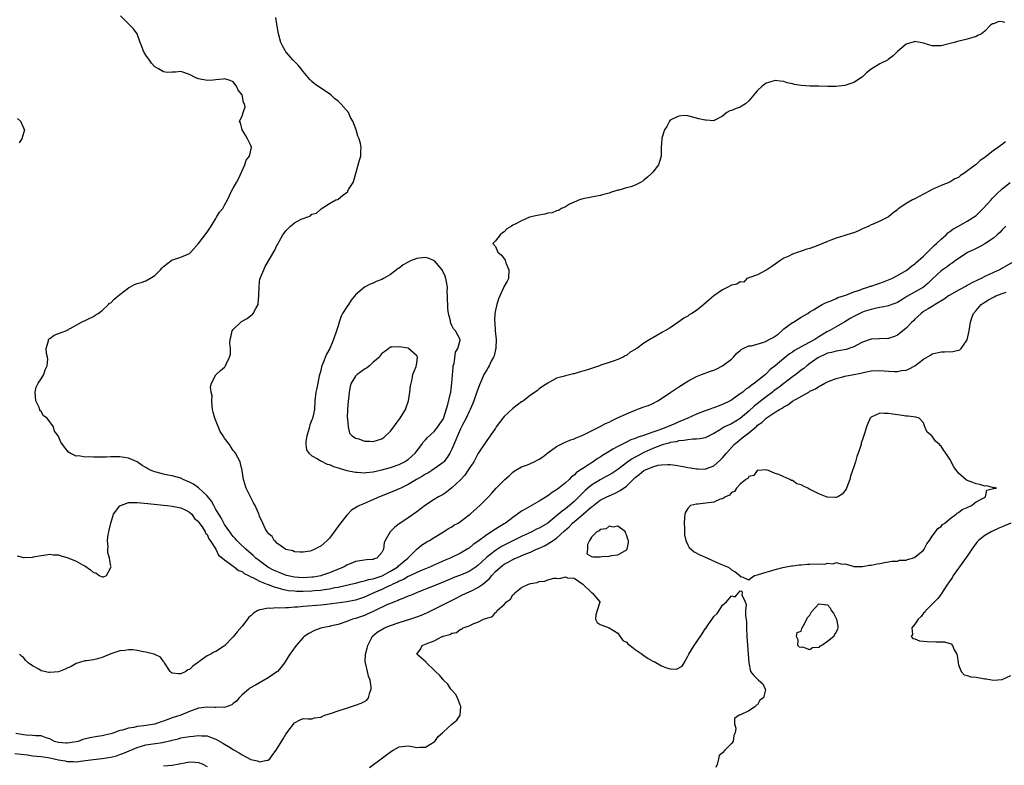
# Model space of a CAD drawing. Units: inches. Extents: x 2634000 to 2637000, y 1503000 to 1506000.
# Drawn here: x 2634508 to 2634733, y 1503372 to 1503542 of the extents above; entities that cross this region are included whole.
import ezdxf

# ---------------------------------------------------------------- set-up
doc = ezdxf.new("R2010")
doc.units = ezdxf.units.IN
doc.header["$MEASUREMENT"] = 0
doc.layers.add('LD26341503_2ft', color=111, linetype='Continuous')

msp = doc.modelspace()

# ---------------------------------------------------------------- linework, layer by layer
at = {"layer": 'LD26341503_2ft'}
for points, elevation in [([(2634733.74, 1503514.26), (2634733, 1503513.65), (2634732.6, 1503513.4), (2634732.05, 1503513), (2634731, 1503512.31), (2634729.38, 1503511), (2634729, 1503510.71), (2634727.96, 1503510.04), (2634727, 1503509.08), (2634726.9, 1503509), (2634724.25, 1503507), (2634723.46, 1503506.54), (2634723, 1503506.15), (2634722.18, 1503505.81), (2634721, 1503505.06), (2634719, 1503504.29), (2634717.65, 1503503.65), (2634717, 1503503.39), (2634716.29, 1503503), (2634715.44, 1503502.56), (2634715, 1503502.29), (2634714.13, 1503501.87), (2634713, 1503501.24), (2634712.5, 1503501), (2634711, 1503500.16), (2634709.32, 1503499), (2634709.13, 1503498.87), (2634709, 1503498.74), (2634708, 1503498), (2634707, 1503497.14), (2634706.8, 1503497), (2634705, 1503496.1), (2634703.46, 1503495.46), (2634703, 1503495.25), (2634702.5, 1503495), (2634701, 1503494.34), (2634700.09, 1503493.91), (2634699, 1503493.48), (2634698.65, 1503493.35), (2634697, 1503492.82), (2634695, 1503492.22), (2634693.74, 1503491.74), (2634693, 1503491.47), (2634690.41, 1503490.41), (2634689, 1503489.88), (2634688.3, 1503489.7), (2634687, 1503489.22), (2634686.82, 1503489.18), (2634686.28, 1503489), (2634685, 1503488.56), (2634684.14, 1503488.14), (2634683, 1503487.63), (2634682.09, 1503487), (2634681, 1503486.29), (2634680.24, 1503485.76), (2634679.09, 1503485), (2634679, 1503484.93), (2634677, 1503483.81), (2634675, 1503483.17), (2634674.55, 1503483), (2634673.87, 1503482.13), (2634673, 1503482.22), (2634672.27, 1503481.73), (2634671, 1503481.46), (2634670.71, 1503481.29), (2634670.17, 1503481), (2634669, 1503480.43), (2634667, 1503478.99), (2634665.91, 1503478.09), (2634664.73, 1503477), (2634663, 1503475.7), (2634661.97, 1503475), (2634661.36, 1503474.64), (2634661, 1503474.39), (2634660.12, 1503473.88), (2634659, 1503473.08), (2634657, 1503471.72), (2634655.79, 1503471), (2634655.27, 1503470.73), (2634653.94, 1503469.94), (2634653, 1503469.44), (2634652.71, 1503469.29), (2634652.31, 1503469), (2634651, 1503468.21), (2634649.4, 1503467), (2634649.14, 1503466.86), (2634649, 1503466.71), (2634647.87, 1503466.13), (2634647, 1503465.36), (2634646.73, 1503465.27), (2634646.25, 1503465), (2634645, 1503464.47), (2634644.17, 1503464.17), (2634643, 1503463.79), (2634641.11, 1503463.11), (2634640.84, 1503463), (2634639.46, 1503462.54), (2634639, 1503462.42), (2634638.11, 1503462.11), (2634637, 1503461.75), (2634636.36, 1503461.64), (2634635, 1503461.17), (2634634.83, 1503461.17), (2634633, 1503460.74), (2634632.53, 1503460.53), (2634631, 1503460.14), (2634629, 1503459.01), (2634627.75, 1503458.25), (2634627, 1503457.74), (2634626.62, 1503457.38), (2634626.1, 1503457), (2634625, 1503456.31), (2634623.42, 1503455), (2634623.17, 1503454.83), (2634623, 1503454.75), (2634621, 1503453.26), (2634619, 1503451.39), (2634618.71, 1503451), (2634617.94, 1503450.06), (2634617.2, 1503449), (2634617, 1503448.75), (2634615.79, 1503447), (2634615, 1503445.91), (2634613, 1503442.84), (2634612.03, 1503441), (2634611, 1503439.49), (2634610.71, 1503439), (2634610.02, 1503437.98), (2634609, 1503436.93), (2634607, 1503435.03), (2634605.87, 1503434.13), (2634605, 1503433.57), (2634603.97, 1503433), (2634603, 1503432.4), (2634601, 1503431.09), (2634599, 1503429.58), (2634597, 1503428.17), (2634595.11, 1503426.89), (2634595, 1503426.79), (2634593.95, 1503426.05), (2634592.95, 1503425.05), (2634592.91, 1503425), (2634591.73, 1503423), (2634591.56, 1503422.44), (2634591.34, 1503421), (2634591, 1503420.29), (2634589.84, 1503419), (2634589.21, 1503418.8), (2634589, 1503418.69), (2634587.45, 1503418.55), (2634585, 1503418.19), (2634583, 1503417.37), (2634582.37, 1503417), (2634579, 1503415.64), (2634577.19, 1503415), (2634577, 1503414.95), (2634575.35, 1503414.65), (2634575, 1503414.61), (2634573, 1503414.47), (2634571, 1503414.6), (2634569.21, 1503415), (2634569, 1503415.06), (2634567.64, 1503415.64), (2634567, 1503415.89), (2634566.23, 1503416.23), (2634564.91, 1503416.91), (2634563, 1503418.33), (2634562.16, 1503419), (2634561.57, 1503419.57), (2634559.89, 1503421), (2634558.41, 1503422.41), (2634557.83, 1503423), (2634557.46, 1503423.46), (2634557, 1503423.94), (2634556.54, 1503424.54), (2634556.2, 1503425), (2634555, 1503426.7), (2634554.81, 1503427), (2634554.21, 1503428.21), (2634553.67, 1503429), (2634553, 1503430.14), (2634552.52, 1503431), (2634552, 1503432), (2634551, 1503433.21), (2634549.05, 1503435.05), (2634547.88, 1503435.88), (2634547, 1503436.37), (2634545.49, 1503437), (2634545, 1503437.25), (2634543, 1503437.84), (2634542, 1503438), (2634541, 1503438.22), (2634539.38, 1503438.62), (2634539, 1503438.69), (2634538.17, 1503439), (2634537.4, 1503439.4), (2634537, 1503439.69), (2634536.17, 1503440.17), (2634535, 1503441), (2634533, 1503441.85), (2634532.01, 1503441.99), (2634531, 1503442.17), (2634529.87, 1503442.13), (2634529, 1503442.18), (2634527.9, 1503442.1), (2634525.91, 1503442.09), (2634525, 1503442.06), (2634523.86, 1503442.14), (2634523, 1503442.08), (2634521.63, 1503442.37), (2634521, 1503442.35), (2634519.66, 1503443), (2634519.25, 1503443.25), (2634519, 1503443.64), (2634518.37, 1503444.37), (2634517.55, 1503445.55), (2634517, 1503446.85), (2634516.91, 1503447), (2634516.06, 1503448.06), (2634515.82, 1503449), (2634515, 1503450.2), (2634514.37, 1503451), (2634513.56, 1503451.56), (2634513, 1503452.52), (2634512.75, 1503452.75), (2634512.7, 1503453), (2634512.56, 1503453.44), (2634511.82, 1503455), (2634511.64, 1503457), (2634511.9, 1503458.1), (2634512.34, 1503459), (2634513, 1503460.02), (2634513.61, 1503461), (2634513.94, 1503462.06), (2634514.37, 1503463), (2634514.52, 1503464.52), (2634514.46, 1503465), (2634514.21, 1503465.79), (2634514.14, 1503467), (2634514.73, 1503468.73), (2634514.69, 1503469), (2634514.84, 1503469.16), (2634515, 1503469.24), (2634515.97, 1503470.03), (2634517, 1503470.41), (2634518.7, 1503471), (2634519, 1503471.14), (2634521, 1503472.31), (2634522.26, 1503473), (2634525, 1503474.31), (2634525.38, 1503474.62), (2634526.08, 1503475), (2634527, 1503475.66), (2634528.42, 1503477), (2634528.69, 1503477.31), (2634529, 1503477.45), (2634529.72, 1503478.28), (2634530.64, 1503479), (2634531, 1503479.3), (2634533, 1503480.85), (2634533.33, 1503481), (2634534.42, 1503481.58), (2634535, 1503481.81), (2634535.91, 1503482.09), (2634537, 1503482.46), (2634537.91, 1503483), (2634539, 1503483.7), (2634540.35, 1503485), (2634540.62, 1503485.38), (2634541, 1503485.76), (2634543, 1503487.27), (2634543.37, 1503487.37), (2634545, 1503487.91), (2634547, 1503488.75), (2634547.24, 1503489), (2634549, 1503491.01), (2634551, 1503493.58), (2634551.93, 1503495), (2634553, 1503496.76), (2634553.17, 1503497), (2634553.84, 1503498.16), (2634554.59, 1503499), (2634555, 1503499.8), (2634555.68, 1503501), (2634556.6, 1503503), (2634557, 1503503.67), (2634557.72, 1503505), (2634558.19, 1503505.81), (2634559.63, 1503509), (2634559.95, 1503510.05), (2634560.71, 1503511), (2634561.16, 1503513), (2634561, 1503513.44), (2634560.25, 1503515), (2634559.81, 1503515.81), (2634559.03, 1503517), (2634558.61, 1503518.61), (2634558.44, 1503519), (2634559, 1503520.15), (2634559.29, 1503521), (2634559.68, 1503522.32), (2634559.56, 1503523), (2634559.31, 1503523.31), (2634559, 1503525.03), (2634558.09, 1503526.09), (2634557.74, 1503527), (2634557, 1503528.01), (2634556.29, 1503528.29), (2634555, 1503528.68), (2634554.66, 1503528.66), (2634553, 1503528.44), (2634552.42, 1503528.42), (2634551, 1503528.31), (2634549, 1503528.73), (2634548.8, 1503528.8), (2634548.29, 1503529), (2634547, 1503529.68), (2634545, 1503530.36), (2634543.79, 1503530.21), (2634543, 1503530.24), (2634541.83, 1503530.17), (2634541, 1503530.27), (2634539.84, 1503531), (2634539, 1503531.46), (2634538.25, 1503532.25), (2634537.79, 1503533), (2634537, 1503534.12), (2634536.48, 1503535), (2634536.07, 1503536.07), (2634535.66, 1503537), (2634535, 1503538.98), (2634534.14, 1503540.14), (2634533.34, 1503541), (2634531.15, 1503543.15)], 8728), ([(2634733.59, 1503541.59), (2634733, 1503541.74), (2634732.21, 1503541.79), (2634731, 1503541.31), (2634730.74, 1503541.26), (2634730.34, 1503541), (2634729, 1503539.61), (2634728.28, 1503539), (2634727.38, 1503538.62), (2634727, 1503538.43), (2634725, 1503537.82), (2634724.36, 1503537.64), (2634722.75, 1503537.25), (2634722.03, 1503537), (2634719, 1503536.29), (2634718.26, 1503536.27), (2634717, 1503536.28), (2634716.42, 1503536.42), (2634715, 1503536.83), (2634713, 1503537.25), (2634712.82, 1503537.18), (2634711, 1503536.61), (2634709, 1503534.98), (2634708.02, 1503533.98), (2634706.9, 1503533.1), (2634706.73, 1503533), (2634705, 1503532.15), (2634703, 1503530.91), (2634701.96, 1503530.04), (2634701, 1503529.16), (2634700.79, 1503529), (2634699, 1503527.84), (2634697.23, 1503527.23), (2634697, 1503527.17), (2634694.95, 1503526.95), (2634693, 1503526.98), (2634691.03, 1503527.03), (2634689, 1503527.05), (2634687, 1503527.18), (2634685.42, 1503527.42), (2634685, 1503527.53), (2634683.79, 1503527.79), (2634683, 1503528.11), (2634682.19, 1503528.19), (2634681, 1503528.34), (2634680.05, 1503528.05), (2634679, 1503527.7), (2634678.07, 1503527), (2634677, 1503526.05), (2634676.51, 1503525.49), (2634676.18, 1503525), (2634675, 1503523.65), (2634674.2, 1503523), (2634673.49, 1503522.51), (2634673, 1503522.21), (2634672.07, 1503521.92), (2634671, 1503521.44), (2634670.63, 1503521.37), (2634669.99, 1503521), (2634669, 1503520.17), (2634667.22, 1503519.22), (2634667, 1503519.08), (2634665.25, 1503519.25), (2634665, 1503519.22), (2634663.56, 1503519.56), (2634661, 1503520.22), (2634660.26, 1503520.27), (2634659, 1503520.15), (2634657.44, 1503519.44), (2634657, 1503519.21), (2634656.81, 1503519), (2634656.21, 1503517.79), (2634655.72, 1503517), (2634655.12, 1503515.12), (2634655.09, 1503515), (2634655.1, 1503514.9), (2634655, 1503513.94), (2634654.95, 1503512.95), (2634654.93, 1503511), (2634654.33, 1503509), (2634653, 1503507.36), (2634652.74, 1503507), (2634651.83, 1503506.17), (2634651, 1503505.52), (2634650.7, 1503505.3), (2634650.2, 1503505), (2634649, 1503504.36), (2634648, 1503504), (2634647, 1503503.71), (2634645.24, 1503503.24), (2634645, 1503503.23), (2634643.31, 1503502.69), (2634643, 1503502.56), (2634641.81, 1503502.19), (2634641, 1503502), (2634637, 1503501.25), (2634636.25, 1503501), (2634635, 1503500.47), (2634633.98, 1503499.98), (2634633, 1503499.41), (2634632.09, 1503499), (2634631.43, 1503498.57), (2634631, 1503498.48), (2634629.97, 1503498.03), (2634629, 1503497.92), (2634628.28, 1503497.72), (2634626.56, 1503497.44), (2634624.8, 1503497), (2634623, 1503496.2), (2634621.35, 1503495.35), (2634621, 1503495.2), (2634620.64, 1503495), (2634619.64, 1503494.36), (2634619, 1503493.7), (2634618.59, 1503493.41), (2634618.06, 1503493), (2634617, 1503491.62), (2634616.4, 1503491), (2634617, 1503490.31), (2634617.56, 1503489), (2634618.35, 1503488.35), (2634619.2, 1503487.2), (2634619.41, 1503486.59), (2634620.1, 1503485), (2634619.96, 1503483), (2634619.65, 1503482.35), (2634618.94, 1503481.06), (2634618.88, 1503480.88), (2634618.01, 1503479), (2634617.68, 1503478.32), (2634617.32, 1503477), (2634617, 1503475.73), (2634616.89, 1503475), (2634616.79, 1503473.21), (2634616.86, 1503472.86), (2634616.95, 1503471), (2634617.14, 1503469), (2634617.09, 1503467.09), (2634617.07, 1503466.93), (2634617, 1503466.71), (2634616.68, 1503465.32), (2634616.57, 1503465), (2634616.06, 1503464.06), (2634615.54, 1503463), (2634615.35, 1503462.65), (2634615, 1503462.08), (2634614.37, 1503461), (2634613.89, 1503459.89), (2634613.32, 1503458.68), (2634612.78, 1503457.22), (2634612.73, 1503457), (2634612.6, 1503456.6), (2634612.04, 1503455), (2634611.76, 1503454.24), (2634611.22, 1503453), (2634611, 1503452.57), (2634610.27, 1503451), (2634609.47, 1503449.47), (2634609, 1503448.54), (2634608.3, 1503447), (2634607.96, 1503446.04), (2634607.44, 1503445), (2634607, 1503443.9), (2634606.55, 1503443), (2634605.98, 1503442.02), (2634605.16, 1503441), (2634605, 1503440.85), (2634604.48, 1503440.48), (2634603, 1503439.39), (2634602.41, 1503439), (2634601.55, 1503438.45), (2634601, 1503438.19), (2634600.28, 1503437.72), (2634598.9, 1503437), (2634597, 1503435.85), (2634595.33, 1503435), (2634595, 1503434.81), (2634593, 1503433.97), (2634590.43, 1503433), (2634587.85, 1503431.85), (2634587, 1503431.51), (2634585.85, 1503431), (2634585.28, 1503430.72), (2634585, 1503430.52), (2634584.04, 1503429.96), (2634583.18, 1503429), (2634583, 1503428.82), (2634581.53, 1503427), (2634580.44, 1503425.56), (2634580.08, 1503425), (2634579, 1503423.57), (2634578.46, 1503423), (2634577.7, 1503422.3), (2634577, 1503421.71), (2634576.5, 1503421.5), (2634575.63, 1503421), (2634575, 1503420.69), (2634574.57, 1503420.57), (2634573, 1503420.31), (2634572.34, 1503420.34), (2634571, 1503420.45), (2634570.61, 1503420.61), (2634569, 1503420.96), (2634568.91, 1503421), (2634567, 1503422.38), (2634566.74, 1503422.74), (2634566.35, 1503423), (2634565.91, 1503423.91), (2634565, 1503424.62), (2634564.88, 1503424.88), (2634564.73, 1503425), (2634564.37, 1503425.63), (2634563.76, 1503427), (2634563, 1503428.59), (2634562.9, 1503428.9), (2634562.77, 1503429.23), (2634562.01, 1503431), (2634561.65, 1503431.65), (2634559.94, 1503435), (2634559.75, 1503435.75), (2634559.34, 1503437), (2634559.06, 1503438.94), (2634559.06, 1503439.06), (2634558.66, 1503440.66), (2634558.55, 1503441), (2634557.52, 1503443), (2634557.3, 1503443.3), (2634557, 1503443.64), (2634556.42, 1503444.42), (2634556.1, 1503445), (2634555, 1503446.43), (2634554.68, 1503447), (2634553.98, 1503447.98), (2634552.74, 1503451), (2634552.39, 1503452.39), (2634552.27, 1503453), (2634552.14, 1503453.86), (2634552.07, 1503455), (2634552.15, 1503456.15), (2634551.95, 1503457), (2634551.78, 1503458.22), (2634552.01, 1503459), (2634553, 1503460.95), (2634554.06, 1503461.94), (2634555, 1503462.71), (2634555.14, 1503462.86), (2634555.22, 1503463), (2634555.35, 1503463.35), (2634556.15, 1503465), (2634556.33, 1503465.67), (2634556.32, 1503467), (2634556.17, 1503468.17), (2634556.27, 1503469), (2634556.44, 1503469.56), (2634556.75, 1503471), (2634557, 1503471.3), (2634558.72, 1503473), (2634558.88, 1503473.12), (2634560.16, 1503473.84), (2634561, 1503474.5), (2634561.32, 1503474.68), (2634561.58, 1503475), (2634562.14, 1503476.14), (2634562.66, 1503477), (2634562.72, 1503477.28), (2634562.88, 1503479), (2634562.89, 1503481.11), (2634563, 1503482.16), (2634563.09, 1503482.91), (2634563.12, 1503483), (2634563.24, 1503483.24), (2634563.97, 1503485), (2634564.29, 1503485.71), (2634566.52, 1503489.48), (2634567, 1503490.55), (2634567.17, 1503490.83), (2634567.48, 1503491.48), (2634568.35, 1503493), (2634568.64, 1503493.36), (2634569, 1503493.9), (2634569.58, 1503494.42), (2634570.08, 1503495), (2634571, 1503495.7), (2634572.56, 1503496.56), (2634573, 1503496.76), (2634574.66, 1503497.34), (2634575, 1503497.69), (2634576.02, 1503497.98), (2634577, 1503498.88), (2634577.08, 1503498.92), (2634579, 1503500.14), (2634580.5, 1503501), (2634580.89, 1503501.11), (2634581, 1503501.17), (2634582.02, 1503502.02), (2634583.14, 1503502.86), (2634583.18, 1503503), (2634583.35, 1503503.35), (2634584.41, 1503505), (2634584.59, 1503505.41), (2634585.92, 1503510.08), (2634586.16, 1503511), (2634586.18, 1503512.18), (2634586.26, 1503513), (2634586.08, 1503513.93), (2634585.78, 1503515), (2634585.54, 1503515.54), (2634585.11, 1503517), (2634584.37, 1503519), (2634583.84, 1503519.84), (2634583.35, 1503521), (2634581.64, 1503523), (2634581.28, 1503523.28), (2634581, 1503523.57), (2634580.18, 1503524.18), (2634579.35, 1503525), (2634579, 1503525.27), (2634577, 1503526.59), (2634575.57, 1503527.57), (2634575, 1503528.1), (2634574.51, 1503528.51), (2634574.12, 1503529), (2634573, 1503530.35), (2634572.54, 1503531), (2634571.82, 1503531.82), (2634571, 1503532.65), (2634570.73, 1503533), (2634569, 1503534.9), (2634568.93, 1503535), (2634568.23, 1503536.23), (2634567.89, 1503537), (2634567.36, 1503539), (2634567, 1503541.22), (2634566.71, 1503542.71)], 8730), ([(2634507.61, 1503519.61), (2634508.31, 1503519), (2634509, 1503517.45), (2634509.13, 1503517.13), (2634509.21, 1503517), (2634508.56, 1503515), (2634507.98, 1503514.02)], 8726), ([(2634507.53, 1503419.53), (2634509, 1503419.1), (2634509.1, 1503419.1), (2634511, 1503419.21), (2634511.24, 1503419.24), (2634513, 1503419.58), (2634513.62, 1503419.62), (2634515, 1503419.85), (2634515.73, 1503419.73), (2634517, 1503419.71), (2634517.51, 1503419.51), (2634519, 1503419.1), (2634521, 1503418.27), (2634522.61, 1503417.39), (2634523, 1503417.21), (2634524.31, 1503416.31), (2634525, 1503415.71), (2634525.57, 1503415.57), (2634526.26, 1503415), (2634527, 1503414.67), (2634527.31, 1503414.69), (2634527.95, 1503415), (2634529, 1503416.85), (2634529.02, 1503417), (2634529, 1503417.15), (2634528.64, 1503419), (2634528.27, 1503420.27), (2634528.29, 1503421), (2634528.35, 1503421.65), (2634528.23, 1503423), (2634528.35, 1503424.35), (2634528.48, 1503425), (2634528.59, 1503425.41), (2634528.93, 1503427), (2634529.61, 1503429), (2634531, 1503430.91), (2634531.05, 1503430.95), (2634533, 1503431.69), (2634533.68, 1503431.68), (2634535, 1503431.72), (2634537.47, 1503431.47), (2634541, 1503431.08), (2634541.84, 1503431), (2634543, 1503430.84), (2634545, 1503430.45), (2634545.99, 1503430.01), (2634547, 1503429.51), (2634547.52, 1503429), (2634548.08, 1503428.08), (2634549, 1503427.36), (2634549.12, 1503427.12), (2634549.85, 1503426.15), (2634550.57, 1503425), (2634550.67, 1503424.67), (2634551, 1503424.38), (2634551.38, 1503423.38), (2634551.71, 1503423), (2634552.97, 1503421.03), (2634553.62, 1503419.62), (2634554.5, 1503419), (2634555, 1503418.57), (2634556.39, 1503417.61), (2634557, 1503417.13), (2634557.18, 1503417), (2634558.16, 1503416.16), (2634559, 1503415.88), (2634559.48, 1503415.48), (2634560.46, 1503415), (2634561, 1503414.72), (2634561.48, 1503414.52), (2634563, 1503413.7), (2634564.94, 1503412.94), (2634565, 1503412.93), (2634566.38, 1503412.38), (2634567, 1503412.24), (2634567.92, 1503411.92), (2634569.59, 1503411.59), (2634571, 1503411.46), (2634571.44, 1503411.44), (2634573, 1503411.44), (2634575, 1503411.52), (2634575.58, 1503411.58), (2634577, 1503411.67), (2634577.82, 1503411.82), (2634579, 1503411.96), (2634580.23, 1503412.23), (2634581, 1503412.36), (2634583.9, 1503413), (2634585, 1503413.26), (2634586.35, 1503413.65), (2634587, 1503413.74), (2634587.93, 1503414.07), (2634589, 1503414.26), (2634591.05, 1503414.95), (2634593, 1503415.95), (2634594.66, 1503417), (2634594.83, 1503417.17), (2634596.95, 1503419), (2634597, 1503419.06), (2634599, 1503421), (2634600.09, 1503421.91), (2634601.31, 1503422.69), (2634601.87, 1503423), (2634603, 1503423.72), (2634605.14, 1503425), (2634606.27, 1503425.73), (2634607, 1503426.16), (2634607.51, 1503426.49), (2634608.44, 1503427), (2634609, 1503427.38), (2634611, 1503428.85), (2634611.19, 1503429), (2634612.12, 1503429.88), (2634613.43, 1503431), (2634615.39, 1503433), (2634616.17, 1503433.83), (2634617.2, 1503435), (2634619.17, 1503437), (2634620.15, 1503437.85), (2634621, 1503438.66), (2634621.5, 1503439), (2634623, 1503439.89), (2634624.34, 1503440.34), (2634625, 1503440.61), (2634625.83, 1503441), (2634627, 1503441.59), (2634627.82, 1503442.18), (2634629, 1503443.08), (2634631, 1503444.51), (2634632.65, 1503445.35), (2634634.04, 1503445.96), (2634635, 1503446.3), (2634635.46, 1503446.54), (2634636.62, 1503447), (2634637.31, 1503447.31), (2634639, 1503448.15), (2634641, 1503449.08), (2634642.22, 1503449.78), (2634643, 1503450.13), (2634643.56, 1503450.44), (2634644.82, 1503451), (2634647, 1503452.04), (2634649, 1503452.87), (2634649.39, 1503453), (2634650.56, 1503453.44), (2634651, 1503453.63), (2634652.06, 1503453.94), (2634653, 1503454.38), (2634654.16, 1503455), (2634655, 1503455.53), (2634657.14, 1503457), (2634658.27, 1503457.73), (2634659, 1503458.18), (2634661, 1503459.49), (2634663, 1503460.58), (2634664.13, 1503461), (2634666.26, 1503461.74), (2634667, 1503462.02), (2634667.67, 1503462.33), (2634669, 1503462.99), (2634671, 1503464.53), (2634671.51, 1503465), (2634672.21, 1503465.79), (2634673, 1503466.49), (2634673.25, 1503466.75), (2634673.69, 1503467), (2634675, 1503467.55), (2634675.59, 1503467.59), (2634678.42, 1503468.42), (2634679, 1503468.63), (2634679.67, 1503469), (2634680.55, 1503469.45), (2634681, 1503469.78), (2634681.73, 1503470.27), (2634682.56, 1503471), (2634683, 1503471.44), (2634685, 1503472.9), (2634685.19, 1503473), (2634687, 1503474.1), (2634687.54, 1503474.46), (2634688.47, 1503475), (2634689, 1503475.33), (2634689.81, 1503475.81), (2634691, 1503476.58), (2634691.81, 1503477), (2634692.55, 1503477.45), (2634693.97, 1503477.97), (2634695, 1503478.43), (2634695.39, 1503478.61), (2634696.68, 1503479), (2634697.17, 1503479.17), (2634699, 1503479.9), (2634700.35, 1503480.35), (2634701, 1503480.62), (2634702.25, 1503481), (2634702.79, 1503481.21), (2634703, 1503481.26), (2634704.29, 1503481.71), (2634705, 1503481.91), (2634705.79, 1503482.21), (2634707, 1503482.65), (2634707.76, 1503483), (2634709, 1503483.68), (2634711, 1503484.83), (2634711.25, 1503485), (2634712.2, 1503485.8), (2634713, 1503486.33), (2634713.33, 1503486.67), (2634713.73, 1503487), (2634715, 1503488.13), (2634715.9, 1503489), (2634716.42, 1503489.58), (2634717, 1503490.05), (2634717.46, 1503490.54), (2634717.97, 1503491), (2634719, 1503492.01), (2634720.14, 1503493), (2634720.56, 1503493.44), (2634721, 1503493.74), (2634721.72, 1503494.28), (2634723, 1503495), (2634725, 1503496.1), (2634726.44, 1503497), (2634727, 1503497.44), (2634728.6, 1503499), (2634730.45, 1503501), (2634730.71, 1503501.29), (2634731.7, 1503502.3), (2634733, 1503503.53), (2634734.8, 1503505)], 8726), ([(2634733.85, 1503495), (2634733, 1503494.12), (2634732.47, 1503493.53), (2634731.84, 1503493), (2634731, 1503492.26), (2634729, 1503490.93), (2634727.77, 1503490.23), (2634726.45, 1503489.55), (2634725.2, 1503489), (2634725, 1503488.89), (2634723, 1503487.59), (2634722.22, 1503487), (2634721.51, 1503486.49), (2634721, 1503486.2), (2634720.36, 1503485.64), (2634719, 1503484.75), (2634717, 1503482.87), (2634716.07, 1503481.93), (2634714.98, 1503481), (2634711.16, 1503478.84), (2634710.26, 1503478.26), (2634709, 1503477.5), (2634708.66, 1503477.34), (2634707.72, 1503477), (2634707, 1503476.71), (2634706.66, 1503476.66), (2634705, 1503476.33), (2634704.21, 1503476.21), (2634703, 1503475.93), (2634701.43, 1503475.43), (2634701, 1503475.28), (2634700.38, 1503475), (2634699, 1503474.26), (2634698.2, 1503473.8), (2634697, 1503473.08), (2634695, 1503471.96), (2634693.36, 1503471), (2634693, 1503470.83), (2634691, 1503469.6), (2634690.07, 1503469), (2634687.7, 1503467.7), (2634687, 1503467.36), (2634685.47, 1503466.53), (2634685, 1503466.15), (2634684.29, 1503465.71), (2634683, 1503464.68), (2634681, 1503462.98), (2634679.88, 1503462.12), (2634679, 1503461.16), (2634678.82, 1503461), (2634676.32, 1503459), (2634675.5, 1503458.5), (2634675, 1503458.05), (2634674.35, 1503457.65), (2634673.61, 1503457), (2634673, 1503456.55), (2634671.45, 1503455.45), (2634671, 1503455.15), (2634670.73, 1503455), (2634669, 1503454.16), (2634667, 1503453.41), (2634666.69, 1503453.31), (2634665.9, 1503453), (2634665, 1503452.68), (2634663, 1503451.91), (2634661, 1503451.03), (2634659.62, 1503450.38), (2634659, 1503450.16), (2634658.21, 1503449.79), (2634656.42, 1503449), (2634655, 1503448.5), (2634654.2, 1503448.2), (2634653, 1503447.84), (2634651.14, 1503447.14), (2634649.42, 1503446.58), (2634649, 1503446.37), (2634647.98, 1503446.02), (2634647, 1503445.52), (2634645, 1503444.55), (2634643.89, 1503443.89), (2634643, 1503443.4), (2634641.52, 1503442.48), (2634641, 1503442.1), (2634640.31, 1503441.69), (2634639.37, 1503441), (2634639, 1503440.78), (2634638.33, 1503440.33), (2634637, 1503439.51), (2634636.27, 1503439), (2634635.49, 1503438.51), (2634635, 1503438), (2634634.4, 1503437.6), (2634633.84, 1503437), (2634633, 1503436.23), (2634631.52, 1503435), (2634631.21, 1503434.79), (2634631, 1503434.58), (2634629.99, 1503434.01), (2634629, 1503433.22), (2634627, 1503432.02), (2634623.79, 1503430.21), (2634623, 1503429.72), (2634622.06, 1503429), (2634621, 1503428.26), (2634619.31, 1503427), (2634619, 1503426.81), (2634617.85, 1503426.16), (2634617, 1503425.6), (2634616.62, 1503425.38), (2634616.09, 1503425), (2634615, 1503424.32), (2634613, 1503422.78), (2634611.93, 1503422.07), (2634611, 1503421.28), (2634610.53, 1503421), (2634609, 1503420.13), (2634606.66, 1503419), (2634605.5, 1503418.5), (2634602.74, 1503417.26), (2634602.15, 1503417), (2634600.24, 1503416.24), (2634599, 1503415.69), (2634597.59, 1503415), (2634597, 1503414.73), (2634595.93, 1503414.07), (2634595, 1503413.7), (2634594.57, 1503413.43), (2634593.54, 1503413), (2634593, 1503412.73), (2634592.53, 1503412.53), (2634591, 1503411.8), (2634589.14, 1503411), (2634587, 1503410.01), (2634585, 1503409.32), (2634583, 1503408.94), (2634578.38, 1503408.38), (2634577, 1503408.22), (2634573, 1503407.9), (2634571.77, 1503407.77), (2634571, 1503407.73), (2634569.6, 1503407.6), (2634569, 1503407.62), (2634567.53, 1503407.53), (2634567, 1503407.6), (2634565.46, 1503407.46), (2634565, 1503407.53), (2634563.14, 1503407.14), (2634563, 1503407.14), (2634562.62, 1503407), (2634561.6, 1503406.4), (2634561, 1503405.77), (2634560.58, 1503405.42), (2634560.22, 1503405), (2634559, 1503403.42), (2634557.9, 1503402.1), (2634557, 1503400.98), (2634555.06, 1503398.94), (2634553.86, 1503398.14), (2634553, 1503397.6), (2634552.58, 1503397.42), (2634551.82, 1503397), (2634551, 1503396.61), (2634549.45, 1503395.45), (2634549, 1503395.15), (2634548.84, 1503395), (2634547.75, 1503394.25), (2634547, 1503393.5), (2634546.62, 1503393.38), (2634546.17, 1503393), (2634545, 1503392.52), (2634544.46, 1503392.46), (2634543, 1503392.66), (2634542.77, 1503392.77), (2634542.55, 1503393), (2634541.22, 1503395), (2634541.17, 1503395.17), (2634541, 1503395.29), (2634540.31, 1503396.31), (2634539, 1503396.91), (2634538.95, 1503396.95), (2634538.82, 1503397), (2634537, 1503397.47), (2634536.48, 1503397.52), (2634535, 1503397.86), (2634534, 1503398), (2634533, 1503398.01), (2634532.15, 1503397.85), (2634531, 1503397.74), (2634528.97, 1503397.03), (2634527, 1503396.19), (2634525.88, 1503395.88), (2634525, 1503395.65), (2634523.46, 1503395.46), (2634523, 1503395.43), (2634521.54, 1503395), (2634521, 1503394.86), (2634519.85, 1503394.15), (2634519, 1503393.81), (2634518.48, 1503393.52), (2634517, 1503392.97), (2634515, 1503392.75), (2634514.77, 1503392.77), (2634513, 1503393.2), (2634512.45, 1503393.55), (2634511, 1503394.35), (2634510.06, 1503395), (2634509.54, 1503395.54), (2634509, 1503396.2), (2634508.53, 1503396.53), (2634508.03, 1503397)], 8724), ([(2634735.93, 1503487), (2634732.38, 1503485), (2634731, 1503484.33), (2634729, 1503483.42), (2634728.15, 1503483), (2634727.36, 1503482.64), (2634726.03, 1503481.97), (2634725, 1503481.4), (2634724.73, 1503481.27), (2634723, 1503480.31), (2634721, 1503479.19), (2634720.72, 1503479), (2634719.74, 1503478.26), (2634717.62, 1503477), (2634717, 1503476.6), (2634716.07, 1503476.07), (2634715, 1503475.41), (2634714.43, 1503475), (2634713.71, 1503474.29), (2634713, 1503473.68), (2634712.67, 1503473.33), (2634712.29, 1503473), (2634711, 1503471.63), (2634709, 1503470.03), (2634708.31, 1503469.69), (2634707, 1503469.24), (2634706.78, 1503469.22), (2634704.84, 1503469.16), (2634703, 1503469.13), (2634701, 1503468.41), (2634699.74, 1503467.74), (2634699, 1503467.31), (2634697.25, 1503466.75), (2634695.56, 1503466.44), (2634695, 1503466.39), (2634693.93, 1503466.07), (2634693, 1503465.86), (2634692.43, 1503465.57), (2634691.1, 1503465), (2634690.83, 1503464.83), (2634689, 1503463.54), (2634688.31, 1503463), (2634687.6, 1503462.4), (2634687, 1503461.98), (2634685.76, 1503461), (2634685, 1503460.44), (2634683, 1503458.93), (2634681.91, 1503458.09), (2634680.75, 1503457.25), (2634680.45, 1503457), (2634679, 1503455.91), (2634676.23, 1503453.77), (2634675, 1503452.65), (2634673, 1503450.94), (2634671, 1503449.74), (2634669.46, 1503449), (2634669, 1503448.74), (2634668.29, 1503448.29), (2634667, 1503447.54), (2634665.9, 1503447), (2634665.32, 1503446.68), (2634665, 1503446.53), (2634663.75, 1503446.25), (2634663, 1503446.17), (2634662.18, 1503446.18), (2634661, 1503446.06), (2634660.13, 1503445.87), (2634659, 1503445.83), (2634658.37, 1503445.63), (2634657, 1503445.44), (2634656.68, 1503445.32), (2634655.48, 1503445), (2634655, 1503444.85), (2634653, 1503444.05), (2634651, 1503443.14), (2634649.59, 1503442.41), (2634649, 1503442.06), (2634648.3, 1503441.7), (2634647.3, 1503441), (2634645, 1503439.29), (2634643.64, 1503438.36), (2634642.36, 1503437.64), (2634641, 1503436.93), (2634639, 1503435.68), (2634638.17, 1503435), (2634637.54, 1503434.46), (2634637, 1503433.91), (2634636.53, 1503433.47), (2634636.1, 1503433), (2634635, 1503431.9), (2634633.99, 1503431), (2634633, 1503430.22), (2634632.27, 1503429.73), (2634631.46, 1503429), (2634629, 1503427), (2634627, 1503425.81), (2634626.43, 1503425.57), (2634625.32, 1503425), (2634623, 1503423.95), (2634621.14, 1503423), (2634618.38, 1503421.62), (2634617, 1503420.75), (2634615, 1503419.21), (2634613.85, 1503418.15), (2634613, 1503417.3), (2634612.61, 1503417), (2634611, 1503415.88), (2634609, 1503415.04), (2634607.5, 1503414.5), (2634607, 1503414.3), (2634604.65, 1503413.35), (2634603, 1503412.65), (2634601, 1503411.83), (2634598.9, 1503411), (2634597.56, 1503410.44), (2634597, 1503410.24), (2634596.15, 1503409.85), (2634595, 1503409.45), (2634594.7, 1503409.3), (2634593.91, 1503409), (2634593, 1503408.62), (2634592.32, 1503408.32), (2634589, 1503406.75), (2634587.8, 1503406.2), (2634587, 1503405.87), (2634585, 1503405.18), (2634584.31, 1503405), (2634583, 1503404.45), (2634581, 1503403.8), (2634579.47, 1503403.47), (2634579, 1503403.35), (2634577.35, 1503403), (2634577, 1503402.9), (2634575.6, 1503402.4), (2634574.25, 1503401.75), (2634573.19, 1503401), (2634573, 1503400.83), (2634571.37, 1503399), (2634570.37, 1503397.63), (2634569.96, 1503397), (2634568.74, 1503395), (2634567.98, 1503394.02), (2634567.09, 1503393), (2634567, 1503392.93), (2634565, 1503391.58), (2634562.08, 1503389.92), (2634560.82, 1503389.18), (2634560.56, 1503389), (2634559, 1503387.64), (2634558.33, 1503387), (2634557.75, 1503386.25), (2634557, 1503385.68), (2634556.64, 1503385.36), (2634555, 1503384.8), (2634554.84, 1503384.84), (2634553, 1503384.75), (2634552.79, 1503384.79), (2634551, 1503384.85), (2634549, 1503384.62), (2634547, 1503383.86), (2634544.97, 1503383), (2634543, 1503382.38), (2634542, 1503382), (2634541, 1503381.64), (2634540.51, 1503381.49), (2634539, 1503380.96), (2634536.55, 1503380.55), (2634535, 1503380.39), (2634534.2, 1503380.2), (2634533, 1503380.08), (2634531.61, 1503379.61), (2634531, 1503379.51), (2634529.66, 1503379), (2634529.16, 1503378.84), (2634529, 1503378.76), (2634527.57, 1503378.43), (2634527, 1503378.25), (2634525.89, 1503378.11), (2634524.17, 1503377.83), (2634522.54, 1503377.46), (2634521.48, 1503377), (2634521, 1503376.89), (2634519, 1503376.59), (2634518.63, 1503376.63), (2634517, 1503376.77), (2634516.08, 1503377), (2634515, 1503377.58), (2634514.18, 1503377.82), (2634513, 1503378.25), (2634511.7, 1503378.3), (2634511, 1503378.38), (2634509.57, 1503378.43), (2634509, 1503378.5), (2634507.19, 1503378.81)], 8722), ([(2634507, 1503374.28), (2634509.91, 1503373.91), (2634511, 1503373.74), (2634513, 1503373.53), (2634515, 1503373.24), (2634517, 1503372.8), (2634518.55, 1503372.55), (2634519, 1503372.41), (2634520.43, 1503372.43), (2634521, 1503372.37), (2634522.59, 1503372.59), (2634525, 1503372.88), (2634527, 1503373.09), (2634529, 1503373.41), (2634530.27, 1503373.73), (2634531, 1503373.98), (2634531.74, 1503374.26), (2634535, 1503375.63), (2634537, 1503376.21), (2634540.79, 1503376.79), (2634541, 1503376.81), (2634541.81, 1503377), (2634542.79, 1503377.21), (2634543, 1503377.29), (2634544.38, 1503377.62), (2634545, 1503377.8), (2634547, 1503378.15), (2634547.8, 1503378.2), (2634549, 1503378.38), (2634549.71, 1503378.29), (2634551, 1503378.28), (2634552.17, 1503377.83), (2634553, 1503377.56), (2634554.63, 1503376.63), (2634555, 1503376.39), (2634555.87, 1503375.87), (2634557, 1503375.13), (2634557.09, 1503375.09), (2634557.22, 1503375), (2634558.37, 1503374.37), (2634559, 1503373.95), (2634561, 1503372.9), (2634562.57, 1503372.57), (2634563, 1503372.32), (2634564.73, 1503372.73), (2634565, 1503372.69), (2634565.35, 1503373), (2634566.31, 1503374.31), (2634566.84, 1503375), (2634568.39, 1503377.61), (2634569, 1503378.68), (2634571, 1503381.29), (2634572.12, 1503381.88), (2634573, 1503382.25), (2634574.16, 1503382.16), (2634575, 1503382.2), (2634575.62, 1503382.38), (2634577, 1503382.56), (2634577.28, 1503382.72), (2634577.96, 1503383), (2634579.44, 1503383.44), (2634581, 1503383.99), (2634582.46, 1503384.46), (2634584.03, 1503385), (2634585, 1503385.31), (2634586.24, 1503385.76), (2634587, 1503386.16), (2634587.53, 1503386.47), (2634587.92, 1503387), (2634588.23, 1503388.23), (2634588.56, 1503389), (2634588.52, 1503389.48), (2634588.29, 1503391), (2634587.97, 1503391.97), (2634587.69, 1503393), (2634587.34, 1503394.66), (2634587.23, 1503395), (2634587.2, 1503395.2), (2634587.25, 1503397), (2634587.63, 1503398.37), (2634587.77, 1503399), (2634588.64, 1503400.64), (2634588.81, 1503401), (2634588.89, 1503401.11), (2634589.95, 1503402.05), (2634591.2, 1503402.8), (2634591.64, 1503403), (2634593, 1503403.54), (2634595, 1503404.23), (2634597.4, 1503405), (2634599, 1503405.54), (2634600.06, 1503405.94), (2634601.47, 1503406.53), (2634603, 1503407.28), (2634606.31, 1503409), (2634608.13, 1503409.87), (2634609, 1503410.31), (2634610.43, 1503411), (2634611, 1503411.24), (2634611.51, 1503411.51), (2634613, 1503412.21), (2634614.12, 1503413), (2634615, 1503413.74), (2634615.67, 1503414.33), (2634616.14, 1503415), (2634617, 1503415.91), (2634618.21, 1503417), (2634619, 1503417.56), (2634619.94, 1503418.06), (2634621, 1503418.69), (2634621.22, 1503418.78), (2634621.67, 1503419), (2634623.97, 1503419.97), (2634625, 1503420.37), (2634626.39, 1503421), (2634626.82, 1503421.18), (2634628.2, 1503421.8), (2634629, 1503422.25), (2634630.21, 1503423), (2634631, 1503423.53), (2634632.81, 1503425.19), (2634633.84, 1503426.16), (2634634.65, 1503427), (2634637.09, 1503429), (2634639, 1503430.68), (2634639.19, 1503430.81), (2634639.41, 1503431), (2634641, 1503432.22), (2634642.5, 1503433), (2634643, 1503433.24), (2634644.24, 1503433.76), (2634645.58, 1503434.42), (2634647, 1503435.48), (2634648.56, 1503437), (2634649, 1503437.41), (2634649.92, 1503438.08), (2634651, 1503439), (2634653, 1503439.87), (2634654.22, 1503440.22), (2634655, 1503440.35), (2634656.43, 1503440.43), (2634657, 1503440.4), (2634658.24, 1503440.24), (2634659.94, 1503439.94), (2634661, 1503439.72), (2634661.63, 1503439.63), (2634663, 1503439.39), (2634663.4, 1503439.4), (2634665, 1503439.34), (2634665.57, 1503439.57), (2634667, 1503440.07), (2634668.55, 1503441.45), (2634669, 1503441.91), (2634669.88, 1503443), (2634671.68, 1503445), (2634672.39, 1503445.61), (2634673.51, 1503446.49), (2634674.09, 1503447), (2634675, 1503447.69), (2634676.81, 1503449.19), (2634677, 1503449.38), (2634677.96, 1503450.04), (2634679, 1503451.02), (2634681, 1503452.36), (2634682.01, 1503453), (2634682.66, 1503453.34), (2634683, 1503453.63), (2634683.93, 1503454.07), (2634685, 1503454.88), (2634688.7, 1503457), (2634688.9, 1503457.1), (2634689, 1503457.17), (2634690.25, 1503457.75), (2634691, 1503458.26), (2634691.5, 1503458.5), (2634692.42, 1503459), (2634693, 1503459.3), (2634695, 1503460.13), (2634696.5, 1503460.5), (2634697, 1503460.66), (2634699, 1503461.02), (2634700.66, 1503461.34), (2634701.55, 1503461.55), (2634703, 1503461.83), (2634705, 1503461.89), (2634707, 1503461.74), (2634708.3, 1503461.7), (2634709, 1503461.71), (2634709.91, 1503461.91), (2634711, 1503462.04), (2634711.72, 1503462.28), (2634713.02, 1503462.98), (2634715, 1503464.49), (2634716.55, 1503465.45), (2634717, 1503465.74), (2634719, 1503466.23), (2634719.77, 1503466.23), (2634721.7, 1503466.3), (2634723, 1503466.57), (2634723.31, 1503466.69), (2634723.63, 1503467), (2634725, 1503468.96), (2634725.41, 1503471), (2634725.72, 1503473), (2634726.04, 1503473.96), (2634726.43, 1503475), (2634727, 1503475.68), (2634728.18, 1503477), (2634728.66, 1503477.34), (2634729.88, 1503478.12), (2634731.17, 1503478.83), (2634731.57, 1503479), (2634733, 1503479.56), (2634733.87, 1503479.87)], 8720), ([(2634735, 1503426.97), (2634733, 1503426.16), (2634732.19, 1503425.81), (2634730.47, 1503425), (2634729, 1503424.14), (2634727.54, 1503423), (2634727.28, 1503422.72), (2634726.04, 1503421), (2634725, 1503419.41), (2634723.99, 1503418.01), (2634723.23, 1503417), (2634723, 1503416.67), (2634721.79, 1503415), (2634721.52, 1503414.48), (2634721, 1503413.76), (2634720.7, 1503413.3), (2634720.47, 1503413), (2634719.48, 1503411.48), (2634719.12, 1503410.88), (2634719, 1503410.75), (2634718.25, 1503409.75), (2634717.5, 1503409), (2634717, 1503408.45), (2634715.55, 1503407), (2634715.35, 1503406.65), (2634715, 1503406.34), (2634714.41, 1503405.59), (2634713.73, 1503405), (2634713, 1503403.88), (2634712.31, 1503403), (2634712.49, 1503401.51), (2634712.16, 1503401), (2634712.57, 1503400.57), (2634713, 1503400.46), (2634714.05, 1503400.05), (2634715, 1503399.97), (2634715.85, 1503399.85), (2634717.84, 1503399.84), (2634719.8, 1503399.8), (2634721, 1503399.45), (2634721.33, 1503399.33), (2634721.6, 1503399), (2634722.01, 1503397.99), (2634722.6, 1503397), (2634722.69, 1503396.69), (2634722.9, 1503395), (2634723, 1503394.51), (2634723.59, 1503393), (2634724.28, 1503392.28), (2634725, 1503392.07), (2634725.82, 1503391.82), (2634727, 1503391.7), (2634729, 1503391.33), (2634729.3, 1503391.3), (2634731, 1503391.01), (2634733, 1503391.19), (2634735, 1503392.11)], 8720), ([(2634588.17, 1503371), (2634590.83, 1503373), (2634592.03, 1503373.97), (2634593.22, 1503374.78), (2634593.62, 1503375), (2634595, 1503375.79), (2634597, 1503376.01), (2634597.88, 1503375.88), (2634599, 1503375.59), (2634599.66, 1503375.66), (2634601, 1503375.72), (2634603, 1503376.91), (2634603.11, 1503377), (2634603.88, 1503378.12), (2634604.86, 1503379), (2634605, 1503379.15), (2634607, 1503380.98), (2634608.13, 1503381.87), (2634608.92, 1503383), (2634609.08, 1503385), (2634609, 1503385.14), (2634608.28, 1503387), (2634607.84, 1503387.84), (2634607, 1503388.76), (2634606.82, 1503389), (2634606.11, 1503390.11), (2634605.14, 1503391), (2634605.1, 1503391.1), (2634605, 1503391.17), (2634604.2, 1503392.2), (2634603.28, 1503393), (2634603, 1503393.33), (2634601.22, 1503395), (2634601.14, 1503395.14), (2634600.1, 1503396.1), (2634598.97, 1503397), (2634599.84, 1503398.16), (2634600.23, 1503399), (2634601, 1503399.26), (2634601.52, 1503399.52), (2634603, 1503400.06), (2634604.78, 1503401), (2634604.95, 1503401.05), (2634605, 1503401.08), (2634606.55, 1503401.45), (2634607, 1503401.78), (2634608.05, 1503401.95), (2634609, 1503402.7), (2634609.27, 1503402.73), (2634609.59, 1503403), (2634611, 1503403.48), (2634612.03, 1503404.03), (2634613, 1503404.29), (2634614.3, 1503405), (2634615, 1503405.26), (2634616.36, 1503405.64), (2634617, 1503406.49), (2634617.34, 1503406.66), (2634617.43, 1503407), (2634619, 1503408.36), (2634619.55, 1503409), (2634620.41, 1503409.59), (2634621, 1503410.56), (2634621.29, 1503410.71), (2634621.47, 1503411), (2634623, 1503412.24), (2634624.54, 1503413), (2634624.89, 1503413.11), (2634625, 1503413.17), (2634626.58, 1503413.42), (2634627, 1503413.6), (2634628.31, 1503413.69), (2634629, 1503413.98), (2634630.39, 1503414.39), (2634631, 1503414.38), (2634631.73, 1503414.27), (2634633, 1503414.67), (2634633.53, 1503414.47), (2634635, 1503414.4), (2634636.98, 1503412.98), (2634639.05, 1503411.05), (2634639.13, 1503411), (2634640.9, 1503409), (2634640.9, 1503408.9), (2634640.29, 1503407), (2634639.99, 1503406.01), (2634639.91, 1503405), (2634640.25, 1503404.25), (2634641, 1503403.79), (2634641.58, 1503403.58), (2634643, 1503403.01), (2634645, 1503401.79), (2634646.14, 1503400.14), (2634647, 1503399.72), (2634647.34, 1503399.34), (2634647.83, 1503399), (2634649, 1503398.05), (2634650.56, 1503397), (2634650.76, 1503396.76), (2634651, 1503396.66), (2634651.96, 1503395.96), (2634653, 1503395.41), (2634653.32, 1503395.32), (2634655, 1503394.33), (2634656.15, 1503393.85), (2634657, 1503393.64), (2634658.48, 1503393.52), (2634659.75, 1503394.25), (2634660.21, 1503395), (2634661, 1503396.5), (2634661.29, 1503397), (2634662.51, 1503399), (2634663, 1503399.76), (2634664.33, 1503401.67), (2634665, 1503402.75), (2634665.12, 1503402.88), (2634665.64, 1503403.64), (2634666.78, 1503405.22), (2634667, 1503405.57), (2634667.74, 1503406.26), (2634668.18, 1503407), (2634669, 1503408.18), (2634669.92, 1503409), (2634671, 1503410.33), (2634671.87, 1503410.13), (2634673, 1503411.51), (2634673.41, 1503411.41), (2634673.45, 1503411), (2634673.41, 1503410.59), (2634674.13, 1503409), (2634674.38, 1503408.38), (2634674.24, 1503407), (2634674.24, 1503405.76), (2634674.43, 1503404.43), (2634674.43, 1503403), (2634674.58, 1503401), (2634675.01, 1503395), (2634675.4, 1503393), (2634676.13, 1503392.13), (2634677, 1503391.28), (2634677.13, 1503391.13), (2634677.19, 1503391), (2634678.2, 1503390.2), (2634678.77, 1503389), (2634678.82, 1503388.82), (2634678.39, 1503387), (2634677.55, 1503386.45), (2634677, 1503385.42), (2634676.7, 1503385.3), (2634676.51, 1503385), (2634675, 1503383.98), (2634673.13, 1503383.13), (2634673, 1503383.11), (2634672.75, 1503383), (2634671.72, 1503382.28), (2634671.72, 1503381), (2634672.02, 1503380.02), (2634671.91, 1503379), (2634671.6, 1503378.4), (2634671.38, 1503377), (2634671, 1503376.54), (2634669.51, 1503375), (2634669, 1503374.37), (2634668.21, 1503373.79), (2634668.05, 1503373), (2634667.72, 1503371.72), (2634667.41, 1503371)], 8718), ([(2634541, 1503371.39), (2634543, 1503371.59), (2634546.21, 1503372.22), (2634547, 1503372.33), (2634548.29, 1503372.29), (2634549, 1503372.18), (2634549.86, 1503371.86), (2634551, 1503371.26)], 8718)]:
    msp.add_lwpolyline(points, dxfattribs=dict(at, elevation=elevation))
for points, elevation in [([(2634607, 1503472.23), (2634606.76, 1503472.76), (2634606.71, 1503473), (2634606.69, 1503473.31), (2634606.27, 1503475), (2634606.11, 1503476.11), (2634606.1, 1503477), (2634606.03, 1503478.03), (2634606.06, 1503479), (2634605.98, 1503479.98), (2634606, 1503481), (2634605.81, 1503482.19), (2634605.65, 1503483), (2634605.49, 1503483.49), (2634604.8, 1503485), (2634603.02, 1503487.02), (2634601.61, 1503487.61), (2634601, 1503487.76), (2634599.61, 1503487.61), (2634599, 1503487.59), (2634597.56, 1503487), (2634597, 1503486.71), (2634595.86, 1503486.14), (2634595, 1503485.39), (2634594.72, 1503485.28), (2634594.34, 1503485), (2634593, 1503483.91), (2634591.4, 1503483), (2634591, 1503482.75), (2634589.72, 1503482.28), (2634589, 1503481.94), (2634588.31, 1503481.69), (2634587, 1503481), (2634585, 1503479.24), (2634583.99, 1503478.01), (2634583.34, 1503477), (2634583, 1503476.51), (2634582, 1503475), (2634581.67, 1503474.33), (2634581.2, 1503473), (2634581, 1503472.16), (2634580.65, 1503471), (2634579.97, 1503469), (2634579.07, 1503467), (2634578.32, 1503465.68), (2634577.51, 1503463.51), (2634577.27, 1503463), (2634577.2, 1503462.8), (2634577, 1503461.89), (2634576.81, 1503461.19), (2634576.69, 1503460.69), (2634576.33, 1503459), (2634576.12, 1503457.88), (2634575.92, 1503457), (2634575.69, 1503455), (2634575.58, 1503453), (2634575.22, 1503451.22), (2634575.15, 1503451), (2634575.1, 1503450.9), (2634575, 1503450.63), (2634574.52, 1503449.48), (2634574.43, 1503449), (2634574.2, 1503448.2), (2634573.81, 1503447), (2634573.59, 1503445.59), (2634573.58, 1503445), (2634573.76, 1503443.76), (2634574.31, 1503443), (2634575, 1503442.4), (2634576.26, 1503441.74), (2634577, 1503441.24), (2634578.48, 1503440.48), (2634579, 1503440.37), (2634579.94, 1503439.94), (2634581, 1503439.65), (2634581.48, 1503439.48), (2634583, 1503439.07), (2634585, 1503438.63), (2634585.38, 1503438.62), (2634587, 1503438.49), (2634587.43, 1503438.57), (2634589, 1503438.73), (2634591, 1503439.2), (2634593, 1503439.73), (2634595, 1503440.41), (2634596.19, 1503441), (2634596.67, 1503441.33), (2634597, 1503441.57), (2634598.64, 1503443), (2634600.15, 1503445), (2634600.49, 1503445.51), (2634601, 1503446.02), (2634601.43, 1503446.57), (2634603, 1503447.97), (2634603.85, 1503449), (2634604.29, 1503449.71), (2634605, 1503450.79), (2634605.1, 1503451), (2634605.16, 1503451.16), (2634606.13, 1503454.13), (2634606.75, 1503456.74), (2634606.79, 1503457), (2634607.04, 1503459.04), (2634607.29, 1503462.71), (2634607.36, 1503463), (2634607.52, 1503463.52), (2634607.85, 1503466.15), (2634608.37, 1503467), (2634608.89, 1503468.89), (2634608.89, 1503469), (2634607.88, 1503471), (2634607.43, 1503471.43)], 8732), ([(2634588.26, 1503445.74), (2634589, 1503445.67), (2634589.99, 1503445.99), (2634591, 1503446.26), (2634591.45, 1503446.55), (2634593, 1503448.07), (2634593.71, 1503449), (2634594.24, 1503449.76), (2634595.21, 1503451), (2634596.45, 1503453), (2634596.57, 1503453.43), (2634597.13, 1503455), (2634597.43, 1503457), (2634597.55, 1503458.45), (2634597.68, 1503459), (2634597.95, 1503459.95), (2634598.09, 1503461), (2634598.87, 1503462.87), (2634599, 1503463.6), (2634599.13, 1503465), (2634599, 1503465.3), (2634597.1, 1503467), (2634597.04, 1503467.04), (2634595, 1503467.37), (2634593.25, 1503467.25), (2634593, 1503467.26), (2634592.6, 1503467), (2634591.7, 1503466.3), (2634591, 1503465.84), (2634590.65, 1503465.35), (2634590.43, 1503465), (2634589, 1503463.8), (2634588.14, 1503463), (2634587.52, 1503462.48), (2634587, 1503462.22), (2634585.36, 1503461), (2634585, 1503460.63), (2634583.98, 1503459), (2634583.72, 1503458.28), (2634583.54, 1503457), (2634583.38, 1503455.38), (2634583.3, 1503455), (2634583.13, 1503453), (2634583.08, 1503451.08), (2634583.1, 1503451), (2634583.16, 1503450.84), (2634583.32, 1503449), (2634583.59, 1503447.59), (2634584.24, 1503447), (2634585, 1503446.41), (2634585.75, 1503446.25), (2634587, 1503445.77)], 8734), ([(2634673.25, 1503414.75), (2634675, 1503414.03), (2634675.53, 1503414.47), (2634676.27, 1503415), (2634677, 1503415.17), (2634677.2, 1503415.2), (2634679, 1503415.79), (2634680.03, 1503416.03), (2634681, 1503416.33), (2634682.79, 1503416.79), (2634683.52, 1503417), (2634684.77, 1503417.23), (2634685, 1503417.24), (2634686.53, 1503417.47), (2634687, 1503417.47), (2634688.41, 1503417.59), (2634689, 1503417.56), (2634691, 1503417.63), (2634692.38, 1503417.62), (2634693, 1503417.79), (2634694.33, 1503417.67), (2634695, 1503417.95), (2634696.39, 1503417.61), (2634697, 1503417.67), (2634698.85, 1503417.15), (2634699, 1503417.09), (2634700.91, 1503417.09), (2634701, 1503417.06), (2634702.63, 1503417.37), (2634703, 1503417.36), (2634704.34, 1503417.66), (2634705, 1503417.77), (2634706.03, 1503417.97), (2634707, 1503418.11), (2634707.73, 1503418.27), (2634709, 1503418.27), (2634709.52, 1503418.48), (2634711, 1503418.51), (2634711.31, 1503418.69), (2634712.48, 1503419), (2634713, 1503419.19), (2634715, 1503420.79), (2634715.17, 1503421), (2634715.75, 1503422.25), (2634716.33, 1503423), (2634717, 1503423.98), (2634717.76, 1503425), (2634718.23, 1503425.77), (2634719, 1503426.24), (2634719.34, 1503426.66), (2634719.83, 1503427), (2634721, 1503427.99), (2634722.49, 1503429), (2634722.72, 1503429.28), (2634723, 1503429.4), (2634723.86, 1503430.14), (2634725, 1503430.56), (2634726, 1503431), (2634727, 1503431.83), (2634728.77, 1503432.77), (2634729, 1503432.92), (2634729.2, 1503433), (2634729.5, 1503434.5), (2634731, 1503434.91), (2634731.05, 1503434.95), (2634731.71, 1503435), (2634731.15, 1503435.15), (2634731, 1503435.09), (2634729.5, 1503435.5), (2634729, 1503435.47), (2634727.86, 1503435.86), (2634727, 1503436), (2634726.27, 1503436.27), (2634724.85, 1503436.85), (2634723, 1503438.39), (2634722.5, 1503439), (2634721.9, 1503439.9), (2634721, 1503441.65), (2634720.12, 1503443), (2634719.62, 1503443.62), (2634719, 1503444.63), (2634718.78, 1503444.78), (2634718.61, 1503445), (2634717.72, 1503445.72), (2634717, 1503446.91), (2634716.87, 1503447), (2634715.82, 1503447.82), (2634715.31, 1503449), (2634715, 1503449.98), (2634713.98, 1503451), (2634713.25, 1503451.25), (2634711.46, 1503451.46), (2634711, 1503451.49), (2634709.67, 1503451.67), (2634709, 1503451.79), (2634707.93, 1503451.93), (2634707, 1503452.1), (2634706.09, 1503452.09), (2634705, 1503452.14), (2634703, 1503451.22), (2634702.76, 1503451), (2634702.23, 1503449.77), (2634701.93, 1503449), (2634701.49, 1503447.49), (2634701, 1503446.11), (2634700.73, 1503445.27), (2634700.68, 1503445), (2634700.56, 1503444.56), (2634700.03, 1503443), (2634699.75, 1503442.25), (2634699.38, 1503441), (2634699, 1503439.9), (2634698.72, 1503439), (2634698.28, 1503437.72), (2634698.11, 1503437), (2634697.39, 1503435), (2634697.27, 1503434.73), (2634696.39, 1503433.61), (2634695.4, 1503433), (2634695, 1503432.82), (2634694.83, 1503432.83), (2634693, 1503432.91), (2634692.92, 1503432.92), (2634691, 1503433.69), (2634689.51, 1503434.49), (2634689, 1503434.72), (2634688.49, 1503435), (2634687.48, 1503435.48), (2634687, 1503435.75), (2634686.01, 1503436.01), (2634685, 1503436.73), (2634684.76, 1503436.76), (2634684.39, 1503437), (2634683, 1503437.55), (2634681.87, 1503438.13), (2634681, 1503438.36), (2634679.49, 1503439), (2634679.1, 1503439.1), (2634679, 1503439.16), (2634677.07, 1503439.07), (2634677, 1503439.06), (2634676.93, 1503439), (2634676.13, 1503437.87), (2634675, 1503437.68), (2634674.77, 1503437.23), (2634674.33, 1503437), (2634673, 1503435.94), (2634672.14, 1503435), (2634671.74, 1503434.26), (2634671, 1503434.03), (2634670.59, 1503433.41), (2634669.67, 1503433), (2634669, 1503432.58), (2634668.47, 1503432.47), (2634667, 1503431.82), (2634663.34, 1503431.34), (2634663, 1503431.36), (2634661.62, 1503431), (2634661, 1503430.34), (2634660.47, 1503429.53), (2634660.34, 1503429), (2634660.31, 1503428.31), (2634660.2, 1503427), (2634660.27, 1503425.73), (2634660.26, 1503425), (2634660.3, 1503424.3), (2634660.58, 1503423), (2634661, 1503422.04), (2634661.38, 1503421.38), (2634662.45, 1503420.45), (2634663.76, 1503419.76), (2634665.55, 1503419), (2634668.23, 1503417.77), (2634670.12, 1503417), (2634670.65, 1503416.65), (2634671, 1503416.29), (2634671.85, 1503415.85), (2634672.92, 1503415), (2634673, 1503414.68)], 8718), ([(2634641, 1503425.54), (2634640.75, 1503425.25), (2634640.18, 1503425), (2634639, 1503423.74), (2634638.5, 1503423), (2634638.06, 1503422.06), (2634638.11, 1503421), (2634637.94, 1503419.94), (2634639, 1503419.37), (2634639.29, 1503419.29), (2634641, 1503419.3), (2634641.35, 1503419.34), (2634643, 1503419.39), (2634643.55, 1503419.55), (2634645, 1503419.71), (2634646.74, 1503420.74), (2634647, 1503420.86), (2634647.12, 1503421), (2634647.48, 1503422.52), (2634647.43, 1503423), (2634647.29, 1503423.29), (2634647, 1503424.29), (2634646.79, 1503424.79), (2634646.74, 1503425), (2634645, 1503426.32), (2634643.97, 1503426.03), (2634643, 1503426.26), (2634642.31, 1503425.69)], 8718), ([(2634686.24, 1503399), (2634686.27, 1503400.27), (2634685.91, 1503401), (2634686.05, 1503401.95), (2634687, 1503402.27), (2634687.16, 1503402.84), (2634687.22, 1503403), (2634687.55, 1503403.55), (2634688.52, 1503405.48), (2634689, 1503405.91), (2634689.34, 1503406.66), (2634691, 1503408.49), (2634692.32, 1503408.32), (2634693, 1503408.3), (2634693.61, 1503407.61), (2634693.84, 1503407), (2634694.35, 1503406.35), (2634695, 1503405.18), (2634695.06, 1503405), (2634695.41, 1503403.41), (2634695.41, 1503403), (2634695.28, 1503402.72), (2634695, 1503402), (2634694.57, 1503401.43), (2634694.43, 1503401), (2634693, 1503399.89), (2634691.68, 1503399), (2634691.22, 1503398.78), (2634691, 1503398.51), (2634689.54, 1503398.46), (2634689, 1503397.95), (2634687.39, 1503398.61), (2634687, 1503398.49), (2634686.6, 1503398.6)], 8718)]:
    msp.add_lwpolyline(points, close=True, dxfattribs=dict(at, elevation=elevation))

doc.saveas('drawing.dxf')
